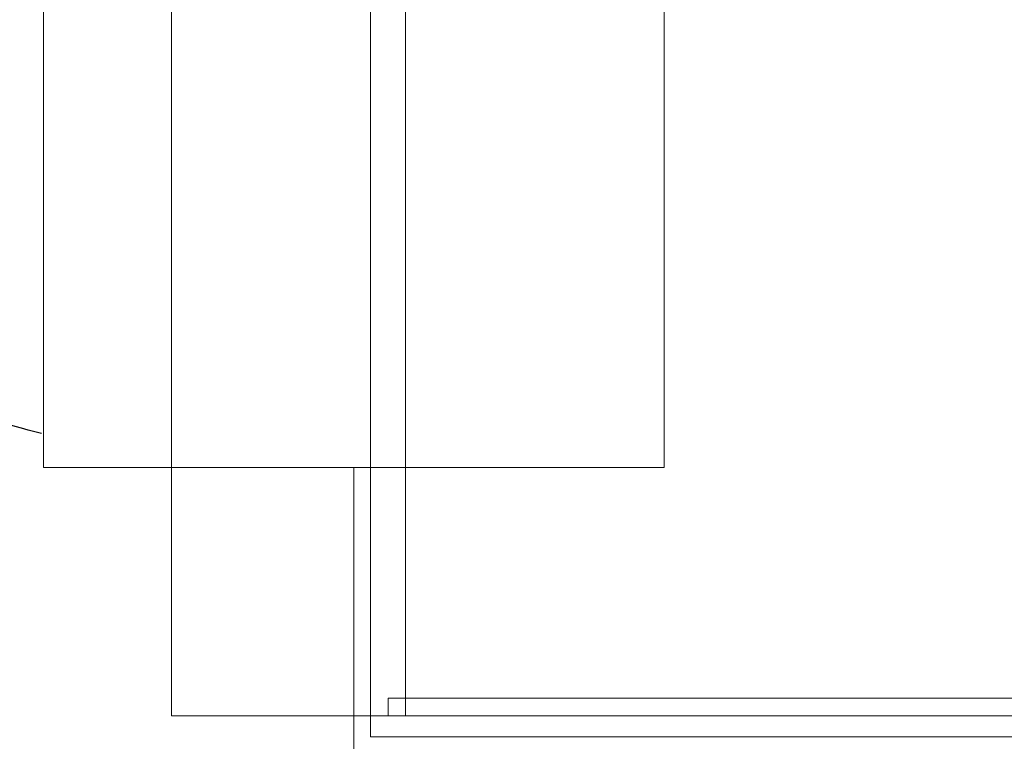
# Model space of a CAD drawing. Extents: x 5066 to 10395, y -3217 to -1351.
# Drawn here: x 9974 to 9974, y -3069 to -3069 of the extents above; entities that cross this region are included whole.
import ezdxf

# ---------------------------------------------------------------- set-up
doc = ezdxf.new("R2010")
doc.units = 0
doc.header["$MEASUREMENT"] = 0
for name, color, linetype, lineweight in [('EL-Quadro de distribuição', 9, 'CONTINUOUS', 18), ('TV-Caixa', 9, 'CONTINUOUS', 18), ('TV-Condutos (Teto)', 4, 'CONTINUOUS', 25)]:
    doc.layers.add(name, color=color, linetype=linetype, lineweight=lineweight)

msp = doc.modelspace()

# ---------------------------------------------------------------- linework, layer by layer
at = {"layer": 'EL-Quadro de distribuição', "color": 8}
for p, q in [((9974.03786, -3069.06869), (9974.03786, -3068.89319)), ((9974.06846, -3068.89319), (9974.06846, -3069.06869)), ((9974.06846, -3069.06869), (9974.06846, -3068.89319)), ((9974.07386, -3069.06869), (9974.07386, -3068.89319)), ((9974.07386, -3069.06869), (9974.07386, -3068.89319)), ((9974.07116, -3069.06599), (9974.63816, -3069.06599)), ((9974.63816, -3069.06599), (9974.07116, -3069.06599)), ((9974.07116, -3069.06869), (9974.07116, -3069.06599)), ((9974.07116, -3069.06599), (9974.07116, -3069.06869)), ((9974.67146, -3069.06869), (9974.03786, -3069.06869)), ((9974.06846, -3069.06869), (9974.64086, -3069.06869)), ((9974.64086, -3069.06869), (9974.06846, -3069.06869)), ((9974.06846, -3069.07193), (9974.06846, -3069.06869)), ((9974.06846, -3069.06869), (9974.06846, -3069.07193)), ((9974.06846, -3069.06869), (9974.64086, -3069.06869)), ((9974.64086, -3069.06869), (9974.06846, -3069.06869)), ((9974.63816, -3069.06869), (9974.07116, -3069.06869)), ((9974.07116, -3069.06869), (9974.63816, -3069.06869)), ((9974.63546, -3069.06869), (9974.07386, -3069.06869)), ((9974.07386, -3069.06869), (9974.63546, -3069.06869)), ((9974.64086, -3069.07193), (9974.06846, -3069.07193)), ((9974.06846, -3069.07193), (9974.64086, -3069.07193))]:
    msp.add_line(p, q, dxfattribs=at)
at = {"layer": 'TV-Caixa'}
for p, q in [((9974.01818, -3069.03053), (9974.01818, -3068.93506)), ((9974.11364, -3068.93506), (9974.11364, -3069.03053)), ((9974.11364, -3069.03053), (9974.01818, -3069.03053)), ((9974.06591, -3069.26185), (9974.06591, -3069.03053))]:
    msp.add_line(p, q, dxfattribs=at)
at = {"layer": 'TV-Condutos (Teto)'}
msp.add_spline([(9974.01785, -3069.02532), (9974.0018, -3069.0205), (9973.98738, -3069.01422), (9973.97452, -3069.00652), (9973.96319, -3068.99748), (9973.95332, -3068.98715), (9973.94488, -3068.97559), (9973.9378, -3068.96287), (9973.93205, -3068.94904), (9973.92756, -3068.93416), (9973.9243, -3068.9183), (9973.92221, -3068.90152), (9973.92124, -3068.88388), (9973.92134, -3068.86543), (9973.92247, -3068.84625), (9973.92456, -3068.82638), (9973.92758, -3068.8059), (9973.93148, -3068.78485), (9973.9362, -3068.76331), (9973.94169, -3068.74133), (9973.94791, -3068.71898), (9973.9548, -3068.69631), (9973.96232, -3068.67338), (9973.97041, -3068.65026), (9973.97903, -3068.62701), (9973.98812, -3068.60368), (9973.99764, -3068.58035), (9974.00754, -3068.55706), (9974.01776, -3068.53388), (9974.02826, -3068.51087), (9974.03899, -3068.4881)], degree=3, dxfattribs=at)

doc.saveas('drawing.dxf')
